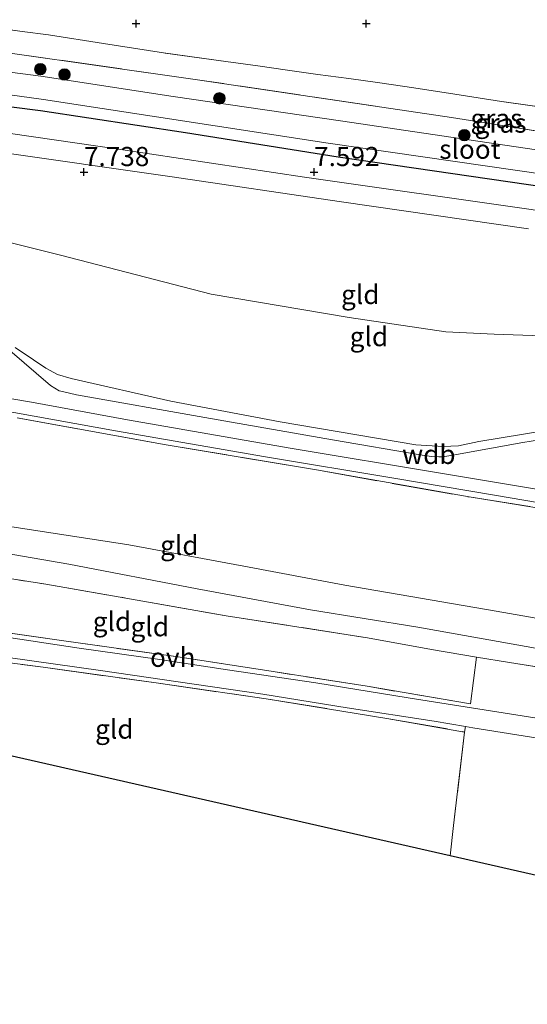
# Model space of a CAD drawing. Units: metres. Extents: x 169991 to 180009, y 431250 to 437328.
# Drawn here: x 171305 to 171371, y 433442 to 433570 of the extents above; entities that cross this region are included whole.
import ezdxf
from ezdxf.enums import TextEntityAlignment as Align

# ---------------------------------------------------------------- set-up
doc = ezdxf.new("R2010")
doc.units = ezdxf.units.M
doc.linetypes.add('IE-TERREINAFSCHEIDING', pattern=[10, 8, -2])
doc.layers.get('0').update_dxf_attribs({"lineweight": 25})
for name, color, linetype, lineweight in [('B-ME-GR-BOOM-S-B1', 93, 'Continuous', 18), ('B-ME-GW-HOOGTEPUNT-S-B1', 10, 'Continuous', 25), ('B-ME-GW-INSTEEKWATERGANG-L-B1', 10, 'Continuous', 25), ('B-ME-GW-KRUINLIJN-L-B1', 93, 'Continuous', 18), ('B-ME-GW-TEENLIJN-L-B1', 93, 'Continuous', 18), ('B-ME-IE-GRASLAND-GV-B6', 93, 'Continuous', 18), ('B-ME-IE-GRONDWERKLIJN-GROND_INGERICHT-GV-B6', 253, 'Continuous', 18), ('B-ME-IE-TERREINAFSCHEIDING-RASTERHEKWERK-L-B1', 8, 'IE-TERREINAFSCHEIDING', 18), ('B-ME-KG-KADASTRAAL-OPNAMEDTMGRENS-L-B1', 10, 'Continuous', 25), ('B-ME-OG-WATER-GV-B6', 153, 'Continuous', 18), ('B-ME-VH-VERH_SOORT-BITUMEN-GV-B6', 8, 'IE-TERREINAFSCHEIDING-NATUURLIJK-HOUTWAL', 18), ('B-ME-VH-VERH_SOORT-ONVERHARD-GV-B6', 8, 'Continuous', 18)]:
    doc.layers.add(name, color=color, linetype=linetype, lineweight=lineweight)
doc.styles.add('NLCS-ISO', font='NLCS-ISO.TTF')
doc.linetypes.add('IE-TERREINAFSCHEIDING-NATUURLIJK-HOUTWAL', pattern='A,7,-1.5,[67,NLCS.SHX,S=0.75,R=45,X=0,Y=0],-1.5,7,-1.5,[70,NLCS.SHX,S=0.75,R=0,X=0,Y=0],-1.5', length=20)

# ---------------------------------------------------------------- blocks, each defined once
blk = doc.blocks.new('boom')
blk.add_hatch(color=256).paths.add_polyline_path([(-0.75, 0, 1), (0.75, 0, 1)])
blk.add_circle((0, 0), 0.75)
blk = doc.blocks.new('hoogtepunt')
for p, q in [((-0.5, 0), (0.5, 0)), ((0, 0.5), (0, -0.5))]:
    blk.add_line(p, q)

msp = doc.modelspace()

# ---------------------------------------------------------------- linework, layer by layer
at = {"layer": 'B-ME-GW-INSTEEKWATERGANG-L-B1'}
msp.add_polyline3d([(171287.59, 433561.18, 7.55), (171307.57, 433558.64, 7.4), (171326.46, 433555.8, 7.5), (171346.32, 433552.62, 7.54), (171375.91, 433548.33, 7.45), (171403.83, 433544.23, 7.42), (171430.54, 433540.57, 7.34), (171456.35, 433537.06, 7.4), (171457.54, 433537.59, 7.4), (171458.34, 433538.65, 7.38), (171458.69, 433540.38, 7.22), (171458.42, 433541.67, 7.11), (171458.16, 433542.76, 7.08)], dxfattribs=at)
at = {"layer": 'B-ME-GW-KRUINLIJN-L-B1'}
for points in [[(171425.96, 433481.18, 8.13), (171424.73, 433481.23, 8.14), (171420.2, 433481.73, 8.26), (171408.34, 433483.03, 8.32), (171390.08, 433485.5, 8.36), (171374.48, 433488.11, 8.28), (171356.71, 433491.28, 8.16), (171342.72, 433493.56, 8.1), (171327.97, 433496.3, 8.2), (171311.22, 433499.5, 8.32), (171295.62, 433502.19, 8.26), (171281.65, 433504.52, 8.25), (171266.92, 433507.35, 8.23), (171256.9, 433509.87, 8.2), (171246.66, 433511.98, 8.12), (171234.63, 433515.27, 8.07), (171222.26, 433519.06, 8.14), (171209.01, 433523.06, 8.18), (171194.21, 433528.57, 8.28), (171182.16, 433533.29, 8.28), (171170.4, 433538.26, 8.12)], [(171304.23, 433527.76, 12.96), (171306.62, 433526.16, 13), (171308.25, 433525.06, 13.05), (171309.75, 433524.25, 13.05), (171311.55, 433523.7, 13), (171324.55, 433520.75, 13.12), (171338.78, 433518.05, 13.18), (171356.46, 433515.05, 13.19), (171360, 433514.84, 13.22), (171362.03, 433514.94, 13.22), (171364.65, 433515.49, 13.16), (171376.29, 433517.43, 12.63), (171392.93, 433520.01, 11.35), (171418.78, 433525.18, 9.33), (171425.01, 433526.88, 8.77), (171427.02, 433527.87, 8.55), (171428.14, 433529.01, 8.32), (171428.65, 433529.81, 8.21), (171428.84, 433530.57, 8.09)], [(171291.69, 433523.1, 13.19), (171306.39, 433520.64, 13.2), (171318.9, 433518.32, 13.18), (171340.09, 433514.65, 13.17), (171359.91, 433511.34, 13.19), (171375.05, 433508.81, 13.21), (171400.53, 433505.19, 13.21), (171412.21, 433504.11, 13.21), (171434.03, 433503.35, 13.2), (171445.63, 433503.37, 13.21), (171452.43, 433503.14, 13.22), (171462.46, 433502.54, 13.23), (171465.2, 433502.32, 13.22), (171470.94, 433501.86, 13.14), (171480.44, 433500.51, 13.15), (171484.46, 433499.25, 13.15), (171487.1, 433497.87, 13.2), (171493.51, 433494.3, 13.19), (171504.95, 433486.32, 13.26), (171518.76, 433475.58, 13.27), (171538.83, 433460.24, 13.33)]]:
    msp.add_polyline3d(points, dxfattribs=at)
at = {"layer": 'B-ME-GW-TEENLIJN-L-B1'}
for points in [[(171274.15, 433548.05, 8.11), (171294.12, 433543.8, 8.18), (171310.16, 433539.82, 8.19), (171329.78, 433534.71, 8.38), (171347.78, 433531.66, 8.26), (171360.37, 433529.79, 8.32), (171366.65, 433529.49, 8.38), (171375.41, 433529.2, 8.32), (171385.98, 433529, 8.19), (171399.25, 433529.05, 8.12), (171413.41, 433529.55, 8.07), (171423.01, 433529.98, 7.95), (171428.84, 433530.57, 8.09)], [(171170.57, 433542.3, 8.51), (171180.2, 433538.33, 8.62), (171189.48, 433534.55, 8.66), (171195.44, 433532.2, 8.61), (171202.84, 433529.19, 8.56), (171210.28, 433526.39, 8.54), (171217.05, 433524.08, 8.46), (171225.62, 433521.3, 8.47), (171235.17, 433518.3, 8.4), (171244.59, 433515.74, 8.36), (171254.03, 433513.44, 8.44), (171263.28, 433511.38, 8.45), (171270.52, 433510, 8.51), (171278.83, 433508.65, 8.52), (171290.23, 433506.7, 8.55), (171303.57, 433504.44, 8.62), (171319.08, 433502.03, 8.6), (171334.06, 433499.23, 8.56), (171347.22, 433496.76, 8.62), (171366.9, 433493.38, 8.69), (171381.57, 433490.83, 8.72), (171397.41, 433487.93, 8.69), (171411.29, 433485.89, 8.59), (171426.07, 433483.76, 8.37)]]:
    msp.add_polyline3d(points, dxfattribs=at)
at = {"layer": 'B-ME-IE-GRASLAND-GV-B6'}
for points in [[(171301.11, 433569.51, 7.87), (171305.18, 433568.97, 8.06), (171308.58, 433568.54, 8), (171315.76, 433567.38, 8.04), (171323.57, 433566.18, 8.31), (171331.7, 433565.04, 8.15), (171335.86, 433564.5, 8.1), (171339.74, 433563.91, 8.19), (171343.67, 433563.34, 8.33), (171347.74, 433562.84, 8.29), (171351.76, 433562.25, 8.11), (171356.19, 433561.63, 8.12), (171361.52, 433560.79, 7.83), (171367.63, 433559.84, 8.04), (171375.9, 433558.66, 8.24)], [(171445.13, 433539.97, 6.05), (171455.77, 433538.45, 6.05), (171456.16, 433538.59, 6.05), (171456.59, 433538.87, 6.05), (171456.83, 433539.24, 6.05), (171456.98, 433539.89, 6.05), (171456.9, 433540.46, 6.05), (171456.6, 433540.89, 6.05), (171456.08, 433541.31, 6.05), (171455.67, 433541.46, 6.05), (171419.5, 433546.53, 6.05), (171380.38, 433552.32, 6.05), (171346.64, 433557.32, 6.05), (171324.85, 433560.5, 6.05), (171307.6, 433563.12, 6.05), (171283.06, 433566.32, 6.05)], [(171303.59, 433566.15, 7.45), (171328, 433562.67, 7.61), (171361.09, 433557.76, 7.5), (171376.2, 433555.34, 7.37), (171391.58, 433552.84, 7.18), (171416.16, 433549.31, 7), (171436.77, 433546.18, 7.07), (171458.16, 433542.76, 7.08), (171458.42, 433541.67, 7.11), (171458.69, 433540.38, 7.22), (171458.34, 433538.65, 7.38), (171457.54, 433537.59, 7.4), (171456.35, 433537.06, 7.4), (171430.54, 433540.57, 7.34), (171403.83, 433544.23, 7.42), (171375.91, 433548.33, 7.45), (171346.32, 433552.62, 7.54), (171326.46, 433555.8, 7.5), (171307.57, 433558.64, 7.4), (171287.59, 433561.18, 7.55)], [(171287.59, 433561.18, 7.55), (171307.57, 433558.64, 7.4), (171326.46, 433555.8, 7.5), (171346.32, 433552.62, 7.54), (171375.91, 433548.33, 7.45), (171403.83, 433544.23, 7.42), (171430.54, 433540.57, 7.34), (171456.35, 433537.06, 7.4), (171457.54, 433537.59, 7.4), (171458.34, 433538.65, 7.38), (171458.69, 433540.38, 7.22), (171458.42, 433541.67, 7.11), (171458.16, 433542.76, 7.08), (171436.77, 433546.18, 7.07), (171416.16, 433549.31, 7), (171391.58, 433552.84, 7.18), (171376.2, 433555.34, 7.37), (171361.09, 433557.76, 7.5), (171328, 433562.67, 7.61), (171303.59, 433566.15, 7.45)], [(171279.76, 433564.01, 6.05), (171307.93, 433560.1, 6.05), (171345.03, 433554.38, 6.05), (171377.83, 433549.68, 6.05), (171408.94, 433545.23, 6.05), (171445.13, 433539.97, 6.05)], [(171371.49, 433545.77, 7.75), (171341.95, 433549.96, 7.79), (171317.73, 433553.61, 7.76), (171295.2, 433556.9, 7.76)], [(171301.38, 433519.77, 13.21), (171317.3, 433516.89, 13.2), (171336.85, 433513.5, 13.22), (171353.6, 433510.71, 13.26), (171366.69, 433508.52, 13.26), (171378.7, 433506.48, 13.23), (171379.55, 433506.25, 13.17), (171380.73, 433505.78, 13.23), (171382.83, 433504.65, 13.25), (171386.85, 433502.62, 13.24), (171389.02, 433501.59, 13.17), (171390.58, 433500.89, 13.19), (171393.75, 433499.68, 13), (171393.39, 433498.87, 12.95), (171383.78, 433503.16, 13.24), (171380.87, 433504.72, 13.28), (171379.57, 433505.29, 13.28), (171378.13, 433505.75, 13.34), (171375.19, 433506.4, 13.34), (171363.4, 433508.27, 13.3), (171343.53, 433511.79, 13.33), (171323.93, 433515.07, 13.29), (171304.5, 433518.57, 13.3)]]:
    msp.add_polyline3d(points, dxfattribs=at)
at = {"layer": 'B-ME-IE-GRONDWERKLIJN-GROND_INGERICHT-GV-B6'}
for points in [[(171375.9, 433558.66, 8.24), (171367.63, 433559.84, 8.04), (171361.52, 433560.79, 7.83), (171356.19, 433561.63, 8.12), (171351.76, 433562.25, 8.11), (171347.74, 433562.84, 8.29), (171343.67, 433563.34, 8.33), (171339.74, 433563.91, 8.19), (171335.86, 433564.5, 8.1), (171331.7, 433565.04, 8.15), (171323.57, 433566.18, 8.31), (171315.76, 433567.38, 8.04), (171308.58, 433568.54, 8), (171305.18, 433568.97, 8.06), (171301.11, 433569.51, 7.87)], [(171301.61, 433553.32, 7.74), (171324.39, 433550.04, 7.8), (171346.76, 433546.77, 7.8), (171371.12, 433543.22, 7.77)], [(171294.12, 433543.8, 8.18), (171310.16, 433539.82, 8.19), (171329.78, 433534.71, 8.38), (171347.78, 433531.66, 8.26), (171360.37, 433529.79, 8.32), (171366.65, 433529.49, 8.38), (171375.41, 433529.2, 8.32)], [(171375.41, 433529.2, 8.32), (171366.65, 433529.49, 8.38), (171360.37, 433529.79, 8.32), (171347.78, 433531.66, 8.26), (171329.78, 433534.71, 8.38), (171310.16, 433539.82, 8.19), (171294.12, 433543.8, 8.18)], [(171376.89, 433516.41, 12.71), (171370.38, 433515.39, 13.08), (171361.27, 433513.73, 13.29), (171359.99, 433513.52, 13.26), (171359.43, 433513.49, 13.26), (171358.5, 433513.53, 13.26), (171357.3, 433513.71, 13.26), (171345.58, 433515.73, 13.22), (171328.95, 433518.62, 13.25), (171312.25, 433521.59, 13.26), (171310.57, 433522, 13.3), (171309.98, 433522.11, 13.29), (171309.4, 433522.45, 13.28), (171308.87, 433522.79, 13.26), (171303.56, 433527.36, 13.06)], [(171376.29, 433517.43, 12.63), (171364.65, 433515.49, 13.16), (171362.03, 433514.94, 13.22), (171360, 433514.84, 13.22), (171356.46, 433515.05, 13.19), (171338.78, 433518.05, 13.18), (171324.55, 433520.75, 13.12), (171311.55, 433523.7, 13), (171309.75, 433524.25, 13.05), (171308.25, 433525.06, 13.05), (171306.62, 433526.16, 13), (171304.23, 433527.76, 12.96)], [(171304.23, 433527.76, 12.96), (171306.62, 433526.16, 13), (171308.25, 433525.06, 13.05), (171309.75, 433524.25, 13.05), (171311.55, 433523.7, 13), (171324.55, 433520.75, 13.12), (171338.78, 433518.05, 13.18), (171356.46, 433515.05, 13.19), (171360, 433514.84, 13.22), (171362.03, 433514.94, 13.22), (171364.65, 433515.49, 13.16), (171376.29, 433517.43, 12.63)], [(171304.5, 433518.57, 13.3), (171323.93, 433515.07, 13.29), (171343.53, 433511.79, 13.33), (171363.4, 433508.27, 13.3), (171375.19, 433506.4, 13.34), (171378.13, 433505.75, 13.34), (171379.57, 433505.29, 13.28), (171380.87, 433504.72, 13.28), (171383.78, 433503.16, 13.24), (171393.39, 433498.87, 12.95)], [(171364.36, 433487.39, 7.55), (171363.58, 433481.29, 7.52), (171350.1, 433483.59, 7.44), (171337.85, 433485.51, 7.31), (171325.5, 433487.41, 7.24), (171310.6, 433489.51, 7.27), (171296.4, 433491.54, 7.28), (171285.95, 433493.54, 7.29), (171275.48, 433494.56, 7.46), (171270.55, 433495.32, 7.53), (171271.24, 433499.38, 7.6), (171271.28, 433503.92, 7.54), (171274.62, 433503.2, 7.49), (171281.79, 433501.67, 7.41), (171288.74, 433500.13, 7.32), (171297.7, 433498.57, 7.42), (171308.25, 433496.89, 7.41), (171318.66, 433495.1, 7.34), (171331.75, 433492.77, 7.35), (171350.16, 433489.91, 7.51), (171358.49, 433488.37, 7.54), (171364.36, 433487.39, 7.55)], [(171303.57, 433504.44, 8.62), (171319.08, 433502.03, 8.6), (171334.06, 433499.23, 8.56), (171347.22, 433496.76, 8.62), (171366.9, 433493.38, 8.69), (171381.57, 433490.83, 8.72), (171397.41, 433487.93, 8.69), (171411.29, 433485.89, 8.59), (171426.07, 433483.76, 8.37)], [(171393.39, 433498.87, 12.95), (171397.29, 433497.45, 12.46), (171402.22, 433495.99, 12.1), (171408.37, 433494.04, 11.59), (171425.85, 433488.54, 9.81), (171426.29, 433488.41, 9.77), (171442.6, 433483.6, 8.47), (171435.45, 433483.28, 8.3), (171427.56, 433483.55, 8.35), (171426.07, 433483.76, 8.37), (171411.29, 433485.89, 8.59), (171397.41, 433487.93, 8.69), (171381.57, 433490.83, 8.72), (171366.9, 433493.38, 8.69), (171347.22, 433496.76, 8.62), (171334.06, 433499.23, 8.56), (171319.08, 433502.03, 8.6), (171303.57, 433504.44, 8.62)], [(171374.48, 433488.11, 8.28), (171356.71, 433491.28, 8.16), (171342.72, 433493.56, 8.1), (171327.97, 433496.3, 8.2), (171311.22, 433499.5, 8.32), (171295.62, 433502.19, 8.26)], [(171295.62, 433502.19, 8.26), (171311.22, 433499.5, 8.32), (171327.97, 433496.3, 8.2), (171342.72, 433493.56, 8.1), (171356.71, 433491.28, 8.16), (171374.48, 433488.11, 8.28), (171390.08, 433485.5, 8.36), (171408.34, 433483.03, 8.32), (171420.2, 433481.73, 8.26), (171424.73, 433481.23, 8.14), (171425.96, 433481.18, 8.13)], [(171425.96, 433481.18, 8.13), (171435.43, 433480.79, 8.04), (171426.38, 433479.69, 7.76), (171425.87, 433479.71, 7.75), (171419.65, 433479.99, 7.7), (171415.82, 433480.15, 7.71), (171410.68, 433480.48, 7.68), (171404.09, 433481.18, 7.61), (171398.16, 433481.88, 7.57), (171391.85, 433482.63, 7.59), (171385.22, 433483.74, 7.6), (171377.46, 433485.29, 7.53), (171368.67, 433486.68, 7.55), (171364.36, 433487.39, 7.55), (171358.49, 433488.37, 7.54), (171350.16, 433489.91, 7.51), (171331.75, 433492.77, 7.35), (171318.66, 433495.1, 7.34), (171308.25, 433496.89, 7.41), (171297.7, 433498.57, 7.42)], [(171360.92, 433461.47, 7.12), (171283.59, 433479.09, 7.01), (171268.84, 433482.23, 7.23), (171269.66, 433491.13, 7.38), (171276.27, 433490.14, 7.38), (171283.61, 433489.3, 7.37), (171295.18, 433487.74, 7.12), (171307.91, 433486.08, 7.17), (171322.62, 433484.02, 7.1), (171336.96, 433481.95, 7.2), (171352.68, 433479.41, 7.24), (171362.81, 433477.63, 7.37), (171361.36, 433465.45, 7.15), (171360.92, 433461.47, 7.12)], [(171296.4, 433491.54, 7.28), (171310.6, 433489.51, 7.27), (171325.5, 433487.41, 7.24), (171337.85, 433485.51, 7.31), (171350.1, 433483.59, 7.44), (171363.58, 433481.29, 7.52), (171364.36, 433487.39, 7.55), (171368.67, 433486.68, 7.55), (171377.46, 433485.29, 7.53)], [(171371.97, 433479.47, 7.53), (171355.44, 433482.08, 7.4), (171343.41, 433484.04, 7.25), (171331.9, 433485.75, 7.21), (171323.09, 433487.07, 7.11), (171312.6, 433488.55, 7.17), (171301.96, 433490.18, 7.14)], [(171303.32, 433487.33, 7.17), (171315.38, 433485.64, 7.11), (171327.57, 433483.85, 7.14), (171336.52, 433482.57, 7.37), (171347.5, 433480.8, 7.38), (171358.84, 433479.06, 7.45), (171362.93, 433478.34, 7.45), (171362.81, 433477.63, 7.37), (171352.68, 433479.41, 7.24), (171336.96, 433481.95, 7.2), (171322.62, 433484.02, 7.1), (171307.91, 433486.08, 7.17), (171295.18, 433487.74, 7.12)], [(171430.16, 433445.69, 7.1), (171360.92, 433461.47, 7.12), (171361.36, 433465.45, 7.15), (171362.81, 433477.63, 7.37), (171362.93, 433478.34, 7.45), (171363.87, 433478.17, 7.45), (171377.28, 433476.04, 7.5)]]:
    msp.add_polyline3d(points, dxfattribs=at)
at = {"layer": 'B-ME-IE-TERREINAFSCHEIDING-RASTERHEKWERK-L-B1'}
for points in [[(171458.16, 433542.76, 7.08), (171436.77, 433546.18, 7.07), (171416.16, 433549.31, 7), (171391.58, 433552.84, 7.18), (171376.2, 433555.34, 7.37), (171361.09, 433557.76, 7.5), (171328, 433562.67, 7.61), (171303.59, 433566.15, 7.45), (171283.08, 433569.05, 7.43)], [(171375.9, 433558.66, 8.24), (171367.63, 433559.84, 8.04), (171361.52, 433560.79, 7.83), (171356.19, 433561.63, 8.12), (171351.76, 433562.25, 8.11), (171347.74, 433562.84, 8.29), (171343.67, 433563.34, 8.33), (171339.74, 433563.91, 8.19), (171335.86, 433564.5, 8.1), (171331.7, 433565.04, 8.15), (171323.57, 433566.18, 8.31), (171315.76, 433567.38, 8.04), (171308.58, 433568.54, 8), (171305.18, 433568.97, 8.06), (171301.11, 433569.51, 7.87)], [(171304.5, 433518.57, 13.3), (171323.93, 433515.07, 13.29), (171343.53, 433511.79, 13.33), (171363.4, 433508.27, 13.3), (171375.19, 433506.4, 13.34), (171378.13, 433505.75, 13.34), (171379.57, 433505.29, 13.28), (171380.87, 433504.72, 13.28), (171383.78, 433503.16, 13.24), (171393.39, 433498.87, 12.95)], [(171297.7, 433498.57, 7.42), (171308.25, 433496.89, 7.41), (171318.66, 433495.1, 7.34), (171331.75, 433492.77, 7.35), (171350.16, 433489.91, 7.51), (171358.49, 433488.37, 7.54), (171364.36, 433487.39, 7.55), (171368.67, 433486.68, 7.55), (171377.46, 433485.29, 7.53), (171385.22, 433483.74, 7.6), (171391.85, 433482.63, 7.59), (171398.16, 433481.88, 7.57), (171404.09, 433481.18, 7.61), (171410.68, 433480.48, 7.68), (171415.82, 433480.15, 7.71), (171419.65, 433479.99, 7.7), (171425.87, 433479.71, 7.75), (171426.38, 433479.69, 7.76)], [(171364.36, 433487.39, 7.55), (171363.58, 433481.29, 7.52), (171350.1, 433483.59, 7.44), (171337.85, 433485.51, 7.31), (171325.5, 433487.41, 7.24), (171310.6, 433489.51, 7.27), (171296.4, 433491.54, 7.28), (171285.95, 433493.54, 7.29), (171275.48, 433494.56, 7.46), (171270.55, 433495.32, 7.53)], [(171268.84, 433482.23, 7.23), (171269.66, 433491.13, 7.38), (171276.27, 433490.14, 7.38), (171283.61, 433489.3, 7.37), (171295.18, 433487.74, 7.12), (171307.91, 433486.08, 7.17), (171322.62, 433484.02, 7.1), (171336.96, 433481.95, 7.2), (171352.68, 433479.41, 7.24), (171362.81, 433477.63, 7.37)], [(171362.81, 433477.63, 7.37), (171361.36, 433465.45, 7.15), (171360.92, 433461.47, 7.12)]]:
    msp.add_polyline3d(points, dxfattribs=at)
at = {"layer": 'B-ME-KG-KADASTRAAL-OPNAMEDTMGRENS-L-B1'}
msp.add_polyline3d([(171531.05, 433257.44, 6.73), (171497.95, 433296.12, 6.81), (171484.58, 433328.4, 6.37), (171484.51, 433328.57, 6.34), (171483.93, 433329.94, 5.96), (171483.5, 433330.97, 5.96), (171482.39, 433333.61, 6.61), (171438.79, 433438.61, 7.1), (171430.16, 433445.69, 7.1), (171360.92, 433461.47, 7.12), (171283.59, 433479.09, 7.01), (171268.84, 433482.23, 7.23), (171267.43, 433482.53, 7.05), (171239.27, 433488.52, 7.5), (171235.34, 433474.51, 7.5), (171204.79, 433482.66, 7.09), (171185.63, 433487.77, 7.13), (171188.8, 433499.28, 7.23), (171168.95, 433503.5, 7.17)], dxfattribs=at)
at = {"layer": 'B-ME-OG-WATER-GV-B6'}
for points in [[(171283.06, 433566.32, 6.05), (171307.6, 433563.12, 6.05), (171324.85, 433560.5, 6.05), (171346.64, 433557.32, 6.05), (171380.38, 433552.32, 6.05), (171419.5, 433546.53, 6.05), (171455.67, 433541.46, 6.05), (171456.08, 433541.31, 6.05), (171456.6, 433540.89, 6.05), (171456.9, 433540.46, 6.05), (171456.98, 433539.89, 6.05), (171456.83, 433539.24, 6.05), (171456.59, 433538.87, 6.05), (171456.16, 433538.59, 6.05)], [(171456.16, 433538.59, 6.05), (171455.77, 433538.45, 6.05), (171445.13, 433539.97, 6.05), (171408.94, 433545.23, 6.05), (171377.83, 433549.68, 6.05), (171345.03, 433554.38, 6.05), (171307.93, 433560.1, 6.05), (171279.76, 433564.01, 6.05)]]:
    msp.add_polyline3d(points, dxfattribs=at)
at = {"layer": 'B-ME-VH-VERH_SOORT-BITUMEN-GV-B6'}
for points in [[(171295.2, 433556.9, 7.76), (171317.73, 433553.61, 7.76), (171341.95, 433549.96, 7.79), (171371.49, 433545.77, 7.75), (171395.14, 433542.1, 7.72), (171419.25, 433538.53, 7.7), (171428.69, 433537.22, 7.72), (171445.75, 433534.43, 7.77), (171454.21, 433533.42, 7.79), (171469.4, 433531.23, 7.77), (171473.2, 433530.6, 7.8)], [(171371.12, 433543.22, 7.77), (171346.76, 433546.77, 7.8), (171324.39, 433550.04, 7.8), (171301.61, 433553.32, 7.74)], [(171303.56, 433527.36, 13.06), (171308.87, 433522.79, 13.26), (171309.4, 433522.45, 13.28), (171309.98, 433522.11, 13.29), (171310.57, 433522, 13.3), (171312.25, 433521.59, 13.26), (171328.95, 433518.62, 13.25), (171345.58, 433515.73, 13.22), (171357.3, 433513.71, 13.26), (171358.5, 433513.53, 13.26), (171359.43, 433513.49, 13.26), (171359.99, 433513.52, 13.26), (171361.27, 433513.73, 13.29), (171370.38, 433515.39, 13.08), (171376.89, 433516.41, 12.71)], [(171378.7, 433506.48, 13.23), (171366.69, 433508.52, 13.26), (171353.6, 433510.71, 13.26), (171336.85, 433513.5, 13.22), (171317.3, 433516.89, 13.2), (171301.38, 433519.77, 13.21)]]:
    msp.add_polyline3d(points, dxfattribs=at)
at = {"layer": 'B-ME-VH-VERH_SOORT-ONVERHARD-GV-B6'}
for points in [[(171301.96, 433490.18, 7.14), (171312.6, 433488.55, 7.17), (171323.09, 433487.07, 7.11), (171331.9, 433485.75, 7.21), (171343.41, 433484.04, 7.25), (171355.44, 433482.08, 7.4), (171371.97, 433479.47, 7.53), (171385.13, 433477.39, 7.64), (171400.2, 433474.85, 7.64), (171407.7, 433473.58, 7.6)], [(171377.28, 433476.04, 7.5), (171363.87, 433478.17, 7.45), (171362.93, 433478.34, 7.45), (171358.84, 433479.06, 7.45), (171347.5, 433480.8, 7.38), (171336.52, 433482.57, 7.37), (171327.57, 433483.85, 7.14), (171315.38, 433485.64, 7.11), (171303.32, 433487.33, 7.17)]]:
    msp.add_polyline3d(points, dxfattribs=at)

# ---------------------------------------------------------------- block references
at = {"layer": 'B-ME-GR-BOOM-S-B1', "rotation": 90}
for p in [(171307.53, 433564.05, 7.21), (171310.68, 433563.36, 7.22), (171330.86, 433560.25, 6.62), (171362.77, 433555.45, 6.7)]:
    msp.add_blockref('boom', p, dxfattribs=at)
at = {"layer": 'B-ME-GW-HOOGTEPUNT-S-B1', "rotation": 90}
for p in [(171320, 433570, 7.31), (171320, 433570, 7.31), (171350, 433570, 7.26), (171350, 433570, 7.26), (171313.21, 433550.63, 7.74), (171313.21, 433550.63, 7.74), (171343.2, 433550.63, 7.59), (171343.2, 433550.63, 7.59)]:
    msp.add_blockref('hoogtepunt', p, dxfattribs=at)

# ---------------------------------------------------------------- texts
at = {"layer": 'B-ME-GW-HOOGTEPUNT-S-B1', "ltscale": 0.2, "style": 'NLCS-ISO'}
for s, p in [('7.738', (171313.21, 433550.63, 7.74)), ('7.738', (171313.21, 433550.63, 7.74)), ('7.592', (171343.2, 433550.63, 7.59)), ('7.592', (171343.2, 433550.63, 7.59))]:
    msp.add_text(s, height=2.5, dxfattribs=at).set_placement(p, align=Align.BOTTOM_LEFT)
at = {"layer": 'B-ME-GW-KRUINLIJN-L-B1', "ltscale": 0.2, "style": 'NLCS-ISO'}
msp.add_text('wdb', height=2.5, dxfattribs=at).set_placement((171358.15, 433513.82), align=Align.MIDDLE_CENTER)
at = {"layer": 'B-ME-IE-GRASLAND-GV-B6', "ltscale": 0.2, "style": 'NLCS-ISO'}
for p in [(171366.96, 433557.62), (171367.5, 433557.02)]:
    msp.add_text('gras', height=2.5, dxfattribs=at).set_placement(p, align=Align.MIDDLE_CENTER)
at = {"layer": 'B-ME-IE-GRONDWERKLIJN-GROND_INGERICHT-GV-B6', "ltscale": 0.2, "style": 'NLCS-ISO'}
for p in [(171349.22, 433534.67), (171350.34, 433529.18), (171350.34, 433529.18), (171325.64, 433501.97), (171316.86, 433492.04), (171321.79, 433491.36), (171317.17, 433478.01)]:
    msp.add_text('gld', height=2.5, dxfattribs=at).set_placement(p, align=Align.MIDDLE_CENTER)
at = {"layer": 'B-ME-OG-WATER-GV-B6', "ltscale": 0.2, "style": 'NLCS-ISO'}
msp.add_text('sloot', height=2.5, dxfattribs=at).set_placement((171363.5, 433553.61), align=Align.MIDDLE_CENTER)
at = {"layer": 'B-ME-VH-VERH_SOORT-ONVERHARD-GV-B6', "ltscale": 0.2, "style": 'NLCS-ISO'}
msp.add_text('ovh', height=2.5, dxfattribs=at).set_placement((171324.78, 433487.37), align=Align.MIDDLE_CENTER)

doc.saveas('drawing.dxf')
